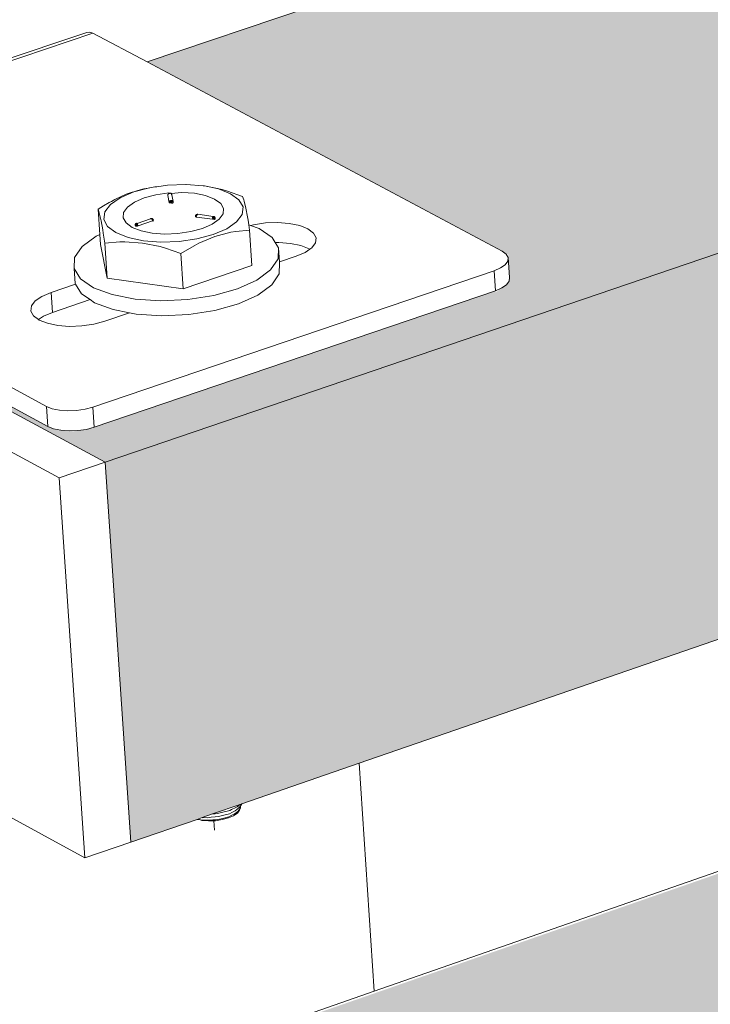
# Model space of a CAD drawing. Units: millimetres. Extents: x 119148 to 151903, y -281454 to -261091.
# Drawn here: x 144987 to 145096, y -273494 to -273339 of the extents above; entities that cross this region are included whole.
import ezdxf

# ---------------------------------------------------------------- set-up
doc = ezdxf.new("R2010")
doc.units = ezdxf.units.MM
for name, color, linetype, lineweight in [('Resysta_Cladding Profile', 132, 'Continuous', 9), ('Resysta_U Bracket', 63, 'Continuous', 0), ('Substructure by others', 11, 'Continuous', 15)]:
    doc.layers.add(name, color=color, linetype=linetype, lineweight=lineweight)

msp = doc.modelspace()

# ---------------------------------------------------------------- hatches: boundary and pattern name
at = {"layer": 'Resysta_Cladding Profile', "true_color": 0xcc6d28}
h = msp.add_hatch(color=32, dxfattribs=at)
h.dxf.hatch_style = 1
h.paths.add_polyline_path([(148818.87, -272106.95), (148811.47, -272104.94), (148810.44, -272105.43), (148776.62, -272116.94), (148775.02, -272117.13), (148772.97, -272117.03), (148771.63, -272116.73), (148709.7, -272099.74), (148704.35, -272101.54), (148702.19, -272102.27), (148683.07, -272108.7), (148629.21, -272126.83), (148288.65, -272241.46), (148348.16, -272259.06), (148348.9, -272260.01), (148348.6, -272260.15), (148348.41, -272262.66), (148347.6, -272263.04), (148310.59, -272275.64), (148308.89, -272275.85), (148306.76, -272275.73), (148305.4, -272275.41), (148243.04, -272256.82), (148237.71, -272258.61), (148235.55, -272259.34), (148225.1, -272262.85), (148171.43, -272280.92), (147758.29, -272419.97), (147818.07, -272439.39), (147818.7, -272440.44), (147818.44, -272440.56), (147818.29, -272443.17), (147817.3, -272443.62), (147776.46, -272457.53), (147774.64, -272457.76), (147772.42, -272457.63), (147771.05, -272457.28), (147708.45, -272436.76), (147703.17, -272438.53), (147701.03, -272439.25), (147689.5, -272443.13), (147636.35, -272461.02), (147171.99, -272617.33), (147232.04, -272638.97), (147231.92, -272642.83), (147230.71, -272643.38), (147185.41, -272658.8), (147183.45, -272659.06), (147181.14, -272658.92), (147179.75, -272658.52), (147166.41, -272653.67), (147164.88, -272653.42), (147163.46, -272652.75), (147163.12, -272652.47), (147117.21, -272635.76), (147112.02, -272637.51), (147109.92, -272638.22), (147097.14, -272642.52), (147044.91, -272660.1), (146523.47, -272835.61), (146520.34, -272836.67), (146579.64, -272860.67), (146579.9, -272861.72), (146579.84, -272861.76), (146579.83, -272864.62), (146578.35, -272865.8), (146578.35, -272865.53), (146527.82, -272882.74), (146525.71, -272883.02), (146523.29, -272882.86), (146521.88, -272882.42), (146459.83, -272857.04), (146454.78, -272858.74), (146452.73, -272859.42), (146438.49, -272864.22), (146387.72, -272881.31), (145797.07, -273080.12), (145791.78, -273081.9), (145850.15, -273108.82), (145850.22, -273110), (145850.21, -273110), (145850.3, -273113), (145848.51, -273114.33), (145848.51, -273114.06), (145791.78, -273133.38), (145789.49, -273133.7), (145786.95, -273133.52), (145785.55, -273133.03), (145724.53, -273104.53), (145719.69, -273106.16), (145717.73, -273106.82), (145701.75, -273112.2), (145653.18, -273128.55), (145033.04, -273337.29), (145007.5, -273345.88), (145064.3, -273376.14), (145064.25, -273376.62), (145064.5, -273380.51), (145062.26, -273382.07), (145062.25, -273381.81), (144998.45, -273403.54), (144995.96, -273403.9), (144993.3, -273403.69), (144991.91, -273403.14), (144932.59, -273371.1), (144931.73, -273371.39), (145000.92, -273408.76)])
h = msp.add_hatch(color=32, dxfattribs=at)
h.dxf.hatch_style = 1
h.paths.add_polyline_path([(146388.38, -272990.66), (146438.9, -272973.21), (146523.49, -272943.99), (146534.22, -272940.29), (146535.1, -272939.98), (147042.59, -272764.71), (147094.6, -272746.75), (147170.52, -272720.52), (147187.26, -272714.74), (147188.09, -272714.46), (147631.63, -272561.27), (147684.58, -272542.98), (147753.11, -272519.31), (147774.62, -272511.88), (147775.4, -272511.61), (148164.77, -272377.13), (148218.26, -272358.66), (148280.42, -272337.19), (148305.74, -272328.45), (148306.48, -272328.19), (148621.06, -272219.54), (148674.76, -272201), (148731.72, -272181.32), (148770.32, -272167.99), (148771.01, -272167.75), (148771.97, -272167.42), (148814.49, -272152.74), (148818.87, -272106.95), (145000.92, -273408.76), (145004.94, -273468.46), (145015.36, -273464.87), (145016.18, -273464.58), (145017.8, -273464.02), (145022.15, -273462.52), (145040.85, -273456.06), (145657.54, -273243.07), (145705.86, -273226.38), (145800.68, -273193.64), (145803.83, -273192.54), (145804.78, -273192.22), (145805.54, -273192.01)])
h = msp.add_hatch(color=32, dxfattribs=at)
h.dxf.hatch_style = 1
h.paths.add_polyline_path([(148807.82, -272227.27), (148800.5, -272225.2), (148799.44, -272225.72), (148765.75, -272237.58), (148764.16, -272237.77), (148762.12, -272237.66), (148760.79, -272237.36), (148699.19, -272219.85), (148693.9, -272221.69), (148691.74, -272222.44), (148672.7, -272229.07), (148619.05, -272247.74), (148279.73, -272365.83), (148339.57, -272384.16), (148339.31, -272387.61), (148338.5, -272388), (148301.65, -272400.98), (148299.96, -272401.19), (148297.84, -272401.07), (148296.49, -272400.74), (148234.46, -272381.58), (148229.2, -272383.42), (148227.05, -272384.17), (148216.65, -272387.78), (148163.22, -272406.38), (148177.02, -272401.71), (147789.35, -272535.65), (147772.52, -272542.11), (147751.47, -272549.32), (147742.05, -272546.62), (147688.52, -272565.15), (147694.96, -272568.99), (147695.02, -272569.32), (147695.33, -272563.11), (147696.78, -272562.25), (147696.92, -272562.29), (147742.05, -272546.61), (147742.56, -272546.52), (147813.08, -272570.19), (147767.43, -272586.05), (147764.76, -272585.3), (147765.66, -272585.54), (147766.69, -272585.7), (147767.77, -272585.76), (147768.84, -272585.73), (147769.81, -272585.6), (147770.63, -272585.39), (147810.79, -272571.26), (147811.39, -272570.97), (147811.73, -272570.64), (147811.8, -272570.27), (147811.48, -272569.71), (147811.11, -272569.55), (147812.1, -272570.28), (147811.78, -272570.59), (147811.63, -272573.38), (147810.65, -272573.84), (147770.01, -272588.15), (147768.19, -272588.39), (147765.99, -272588.26), (147764.62, -272587.89), (147702.36, -272566.77), (147697.15, -272568.58), (147695.02, -272569.32), (147694.96, -272568.99), (147630.66, -272591.72), (147170.11, -272752), (147168.54, -272752.55), (147228.57, -272774.94), (147228.38, -272775.51), (147228.29, -272778.74), (147227.08, -272779.3), (147182.03, -272795.16), (147180.08, -272795.43), (147177.78, -272795.28), (147176.4, -272794.87), (147163.02, -272789.83), (147161.63, -272789.6), (147158.92, -272788.29), (147114.21, -272771.46), (147109.09, -272773.24), (147106.99, -272773.97), (147094.29, -272778.39), (147042.35, -272796.47), (146523.94, -272976.89), (146520.64, -272978.03), (146579.97, -273002.86), (146579.96, -273006.98), (146578.49, -273007.65), (146528.26, -273025.34), (146526.16, -273025.63), (146523.76, -273025.46), (146522.37, -273025.01), (146460.65, -272998.91), (146455.67, -273000.65), (146453.64, -273001.35), (146439.48, -273006.28), (146389.03, -273023.84), (145802.21, -273228.06), (145796.78, -273229.95), (145854.98, -273257.69), (145855.06, -273258.9), (145855.05, -273258.9), (145855.14, -273261.86), (145853.36, -273263.23), (145853.35, -273262.95), (145797.02, -273282.79), (145794.74, -273283.12), (145792.22, -273282.93), (145790.83, -273282.42), (145730.13, -273253.15), (145725.37, -273254.81), (145723.42, -273255.49), (145707.55, -273261.01), (145659.31, -273277.8), (145043.66, -273492.06), (145018.14, -273500.94), (145074.8, -273532.09), (145074.75, -273532.57), (145075, -273536.44), (145072.78, -273538.04), (145072.76, -273537.78), (145009.45, -273560.07), (145006.98, -273560.44), (145004.34, -273560.23), (145003.87, -273560.03), (145005.01, -273560.28), (145006.31, -273560.38), (145007.66, -273560.34), (145008.99, -273560.14), (145010.21, -273559.8), (145010, -273556.7), (145008.16, -273557.2), (145005.39, -273557.31), (145003.38, -273559.33), (144939.06, -273523.5), (144938.45, -273520.84), (144938, -273520.89), (144937.64, -273521.15), (144937.37, -273521.62), (144937.23, -273522.26), (144937.22, -273523.02), (144937.75, -273530.51), (145004.76, -273567.92), (145011.91, -273565.4)])
h.paths.add_polyline_path([(144943.94, -273526.77), (144943.12, -273527.05), (144939.46, -273528.32), (144939.17, -273524.11)], flags=16)
h.paths.add_polyline_path([(147759.71, -272572.55), (147758.63, -272571.81), (147757.89, -272570.67), (147758, -272568.73), (147758.13, -272567.59), (147759.12, -272566.54), (147760.63, -272565.77), (147760.79, -272562.69), (147760.79, -272562.69), (147762.52, -272561.58), (147764.28, -272560.8), (147765.98, -272560.37), (147768.3, -272560.07), (147770.52, -272560), (147772.79, -272560.14), (147774.93, -272560.47), (147777.21, -272561.07), (147777.43, -272561.18), (147779.23, -272561.95), (147779.23, -272561.96), (147780.45, -272563.47), (147781.29, -272564.9), (147781.22, -272566.28), (147783.9, -272566.7), (147785.96, -272567.58), (147786.57, -272568.64), (147785.25, -272569.92), (147784.93, -272569.78), (147783.5, -272570.28), (147783.32, -272571.95), (147782.34, -272573.01), (147780.56, -272573.91), (147778.1, -272574.6), (147775.13, -272575.02), (147771.87, -272575.15), (147769.91, -272575.05), (147767.43, -272575.91), (147765.14, -272576.73), (147762.56, -272577.07), (147759.44, -272576.88), (147756.84, -272576.19), (147755.82, -272575.43), (147755.37, -272574.63), (147756.29, -272573.75)], flags=17)
h.paths.add_polyline_path([(147762.89, -272573.97), (147762.47, -272573.81), (147762.99, -272573.94)], flags=16)
h.paths.add_polyline_path([(147762.66, -272561.55), (147762.53, -272561.62), (147762.18, -272561.85), (147761.79, -272562.03), (147760.79, -272562.73), (147762.07, -272563.27), (147762.27, -272563.52)], flags=16)
h.paths.add_polyline_path([(147783.43, -272570.01), (147783.53, -272569.3), (147783.55, -272568.87), (147782.8, -272567.73), (147781.24, -272566.66), (147781.2, -272566.65), (147781.05, -272569.46), (147774.15, -272571.88), (147763.89, -272570.79), (147764.13, -272566.23), (147766.8, -272565.98), (147769.3, -272566.09), (147771.78, -272566.51), (147774.39, -272567.32), (147776.19, -272566.17), (147777.88, -272565.43), (147779.54, -272564.99), (147779.95, -272564.97), (147779.47, -272565.01), (147777.88, -272565.43), (147776.27, -272566.13), (147775.78, -272566.43), (147774.39, -272567.32), (147774.15, -272571.88), (147781.05, -272569.46), (147781.2, -272566.65), (147781.2, -272566.64), (147782.8, -272567.73), (147783.9, -272569.4), (147783.98, -272569.42)], flags=16)
h.paths.add_polyline_path([(147762.19, -272562.43), (147763.62, -272561.06), (147763.41, -272561.17), (147764.92, -272560.61), (147763.29, -272561.37), (147762.19, -272562.43), (147762.82, -272563.62), (147763.83, -272564.35), (147765.32, -272564.99), (147767.22, -272565.49), (147769.37, -272565.83), (147771.64, -272565.96), (147773.88, -272565.9), (147775.92, -272565.63), (147777.63, -272565.18), (147778.9, -272564.59), (147779.63, -272563.88), (147779.86, -272562.72), (147778.01, -272561.39), (147777.94, -272561.36), (147778.86, -272561.8), (147779.87, -272562.66), (147779.55, -272564.28), (147777.63, -272565.18), (147775.92, -272565.63), (147773.88, -272565.9), (147771.64, -272565.96), (147769.37, -272565.83), (147767.22, -272565.49), (147765.32, -272564.99), (147763.83, -272564.35), (147762.82, -272563.62)], flags=16)
h.paths.add_polyline_path([(147764.95, -272562.06), (147766.79, -272561.17), (147769.42, -272560.82), (147769.49, -272560.9), (147770.62, -272560.82), (147772.26, -272560.92), (147773.82, -272561.15), (147775.9, -272561.7), (147777.41, -272562.77), (147777.19, -272564.07), (147777.1, -272563.95), (147775.38, -272564.78), (147773.15, -272565.08), (147771.54, -272565.13), (147769.9, -272565.04), (147767.84, -272564.73), (147767.75, -272564.65), (147766.26, -272564.26), (147764.76, -272563.18)], flags=16)
h.paths.add_polyline_path([(147767.24, -272564.07), (147767.26, -272564.04), (147767.23, -272564.08)], flags=0)
h.paths.add_polyline_path([(147767.48, -272563.99), (147767.42, -272564), (147767.45, -272564.03), (147768.2, -272564.26), (147767.27, -272564.11), (147767.26, -272564.13), (147767.29, -272564.18), (147767.27, -272564.24), (147766.77, -272563.54), (147767.39, -272563.99)], flags=0)
h.paths.add_polyline_path([(147769.13, -272563.71), (147769.09, -272563.66), (147769.09, -272563.66), (147769.11, -272563.78), (147769.12, -272563.77)], flags=0)
h.paths.add_polyline_path([(147769.44, -272560.88), (147769.39, -272560.86), (147769.39, -272560.86), (147769.45, -272560.88)], flags=0)
h.paths.add_polyline_path([(147769.19, -272560.89), (147769.27, -272560.86), (147769.33, -272560.85), (147770.11, -272560.97), (147770.26, -272561.75), (147770.39, -272562.36), (147770.18, -272561.93), (147769.91, -272562), (147769.79, -272561.88), (147769.3, -272561.53), (147769.46, -272561.54), (147769.09, -272561.15), (147769.08, -272561.13), (147769.09, -272560.93), (147769.12, -272560.96), (147769.16, -272560.93)], flags=0)
h.paths.add_polyline_path([(147770.16, -272561.62), (147770.21, -272561.66), (147770.23, -272561.69), (147770.22, -272561.75), (147770.78, -272562.33), (147770.04, -272561.91), (147769.9, -272561.9), (147769.86, -272561.92), (147769.12, -272561.6), (147769.53, -272561.62), (147769.19, -272561.26), (147769.82, -272561.72), (147769.86, -272561.67), (147769.97, -272561.58), (147769.7, -272561.2), (147770.11, -272561.63)], flags=0)
h.paths.add_polyline_path([(147770.18, -272561.65), (147770.81, -272561.83), (147770.26, -272561.79), (147770.22, -272561.92), (147770.25, -272561.91), (147770.25, -272561.79), (147770.2, -272561.79), (147770.1, -272561.82), (147770.11, -272561.88), (147770.04, -272561.91), (147770.04, -272561.85), (147769.92, -272561.84), (147769.91, -272561.9), (147769.43, -272561.47), (147769.91, -272561.64), (147770.16, -272561.1), (147770.08, -272561.07), (147770.05, -272561.59), (147770.07, -272561.59), (147770.04, -272561.64), (147770.16, -272561.63)], flags=0)
h.paths.add_polyline_path([(147774.3, -272563.37), (147774.12, -272563.34), (147774.1, -272563.35)], flags=0)
h.paths.add_polyline_path([(147776.59, -272563.3), (147776.61, -272563.31), (147776.59, -272563.28), (147776.55, -272563.28)], flags=0)
h.paths.add_polyline_path([(147776.57, -272563.54), (147776.56, -272563.47), (147776.51, -272563.47), (147776.51, -272563.46), (147776.45, -272563.44), (147776.51, -272563.41), (147776.46, -272563.38), (147776.47, -272563.31), (147776.51, -272563.35), (147776.55, -272563.38), (147776.54, -272563.35), (147776.52, -272563.29), (147776.49, -272563.27), (147776.54, -272563.28), (147776.55, -272563.28), (147776.64, -272563.33), (147776.64, -272563.32), (147776.67, -272563.35), (147776.7, -272563.38), (147776.72, -272563.45), (147776.71, -272563.53), (147776.67, -272563.48), (147776.62, -272563.5), (147776.63, -272563.56), (147775.94, -272564.01)], flags=0)
h.paths.add_polyline_path([(147774.1, -272563.3), (147774.11, -272563.25), (147774.13, -272563.18), (147774.16, -272563.13), (147774.21, -272563.1), (147774.23, -272563.08), (147774.98, -272562.81), (147774.36, -272563.04), (147774.89, -272563.03), (147774.3, -272563.22), (147774.3, -272563.22), (147774.27, -272563.21), (147774.23, -272563.36), (147774.11, -272563.33)], flags=0)

# ---------------------------------------------------------------- linework, layer by layer
at = {"layer": 'Resysta_Cladding Profile'}
for p, q in [((145000.92, -273408.76), (148818.87, -272106.95)), ((145040.85, -273456.06), (145657.54, -273243.07)), ((145043.21, -273491.86), (145658.86, -273277.6)), ((145007.5, -273345.88), (145033.04, -273337.29)), ((145000.92, -273408.76), (144931.73, -273371.39)), ((144993.71, -273411.22), (144924.55, -273373.8)), ((144993.71, -273411.22), (145000.92, -273408.76)), ((145004.94, -273468.46), (145000.92, -273408.76)), ((144997.75, -273470.94), (144993.71, -273411.22)), ((144930.51, -273434.12), (144997.75, -273470.94)), ((145022.39, -273462.45), (145040.85, -273456.06)), ((145017.8, -273464.02), (145022.15, -273462.52)), ((145022.15, -273462.52), (145022.39, -273462.45)), ((145004.94, -273468.46), (145015.36, -273464.87)), ((145016.18, -273464.58), (145015.36, -273464.87)), ((145016.18, -273464.58), (145017.8, -273464.02)), ((144997.75, -273470.94), (145004.94, -273468.46)), ((145017.69, -273500.74), (145043.21, -273491.86))]:
    msp.add_line(p, q, dxfattribs=at)
at = {"layer": 'Resysta_U Bracket'}
for p, q in [((144926.59, -273365.25), (144998.03, -273341.24)), ((144927.54, -273365.36), (144998.98, -273341.35)), ((144998.03, -273341.24), (144998.48, -273341.18)), ((144998.48, -273341.18), (144998.98, -273341.35)), ((145007.5, -273345.88), (144998.98, -273341.35)), ((145063.33, -273375.62), (145007.5, -273345.88)), ((144991.69, -273399.99), (144927.54, -273365.36)), ((145003.29, -273367.2), (145005.41, -273366.3)), ((145005.16, -273366.35), (145004.25, -273366.67)), ((145005.41, -273366.3), (145005.16, -273366.35)), ((145007.69, -273365.68), (145005.41, -273366.3)), ((145006.08, -273366.06), (145005.41, -273366.3)), ((145007, -273365.82), (145006.08, -273366.06)), ((145007.69, -273365.68), (145007, -273365.82)), ((145007.69, -273365.68), (145007.9, -273365.63)), ((145007.95, -273365.63), (145007.9, -273365.63)), ((145008.74, -273365.51), (145007.95, -273365.63)), ((145008.82, -273365.49), (145008.74, -273365.51)), ((145009.04, -273365.47), (145008.82, -273365.49)), ((145010.73, -273365.22), (145009.04, -273365.47)), ((145013.6, -273365.12), (145010.73, -273365.22)), ((145012.99, -273366.37), (145011.28, -273366.55)), ((145012.99, -273366.37), (145014.97, -273366.51)), ((145013.63, -273365.12), (145013.6, -273365.12)), ((145016.32, -273365.33), (145013.63, -273365.12)), ((145016.4, -273365.33), (145016.32, -273365.33)), ((145016.52, -273365.34), (145016.4, -273365.33)), ((145019.3, -273365.9), (145016.52, -273365.34)), ((145018.72, -273365.83), (145016.52, -273365.34)), ((145020.64, -273366.59), (145018.72, -273365.83)), ((145020.14, -273366.17), (145019.3, -273365.9)), ((145022.53, -273366.99), (145020.14, -273366.17)), ((145001.92, -273367.79), (145001.55, -273367.94)), ((145003.29, -273367.2), (145001.74, -273368.27)), ((145002.45, -273367.48), (145001.92, -273367.79)), ((145002.66, -273367.38), (145002.45, -273367.48)), ((145003.35, -273367.05), (145002.66, -273367.38)), ((145004.25, -273366.67), (145003.35, -273367.05)), ((145004.45, -273368.67), (145005.55, -273367.9)), ((145007.07, -273367.24), (145005.55, -273367.9)), ((145008.91, -273366.74), (145007.07, -273367.24)), ((145010.92, -273366.45), (145008.91, -273366.74)), ((145010.77, -273366.75), (145010.78, -273366.71)), ((145010.77, -273366.75), (145010.77, -273366.78)), ((145010.77, -273366.83), (145010.77, -273366.78)), ((145010.77, -273366.87), (145010.77, -273366.83)), ((145010.89, -273367.36), (145010.77, -273366.87)), ((145010.8, -273366.64), (145010.78, -273366.71)), ((145010.83, -273366.62), (145010.8, -273366.64)), ((145010.88, -273366.59), (145010.83, -273366.62)), ((145010.91, -273366.54), (145010.85, -273366.59)), ((145010.85, -273366.59), (145010.88, -273366.59)), ((145010.88, -273366.59), (145010.91, -273366.54)), ((145010.89, -273366.54), (145010.88, -273366.59)), ((145010.9, -273367.52), (145010.89, -273367.36)), ((145011, -273367.97), (145010.9, -273367.52)), ((145010.94, -273366.52), (145010.91, -273366.54)), ((145011.01, -273366.49), (145010.92, -273366.45)), ((145010.98, -273366.53), (145010.94, -273366.52)), ((145011.01, -273366.49), (145010.98, -273366.53)), ((145011.09, -273366.48), (145011.01, -273366.49)), ((145011.01, -273366.49), (145011.08, -273366.48)), ((145011.05, -273366.49), (145011.01, -273366.49)), ((145011.01, -273366.49), (145011.06, -273366.52)), ((145011.05, -273366.49), (145011.01, -273366.49)), ((145011.08, -273366.48), (145011.02, -273366.49)), ((145011.06, -273366.52), (145011.02, -273366.49)), ((145011.03, -273367.78), (145011.07, -273367.71)), ((145011.03, -273367.78), (145011.08, -273367.74)), ((145011.03, -273367.78), (145011.04, -273367.81)), ((145011.04, -273367.81), (145011.08, -273367.74)), ((145011.04, -273367.81), (145011.07, -273367.83)), ((145011.09, -273366.48), (145011.05, -273366.49)), ((145011.09, -273366.48), (145011.05, -273366.49)), ((145011.05, -273367.95), (145011.11, -273367.93)), ((145011.09, -273366.48), (145011.06, -273366.52)), ((145011.13, -273366.49), (145011.06, -273366.52)), ((145011.13, -273366.49), (145011.06, -273366.52)), ((145011.07, -273367.71), (145011.13, -273367.66)), ((145011.07, -273367.71), (145011.08, -273367.74)), ((145011.08, -273367.74), (145011.07, -273367.83)), ((145011.08, -273366.48), (145011.13, -273366.49)), ((145011.13, -273367.72), (145011.08, -273367.74)), ((145011.08, -273367.74), (145011.13, -273367.72)), ((145011.08, -273367.74), (145011.15, -273367.77)), ((145011.17, -273366.49), (145011.09, -273366.48)), ((145011.13, -273366.49), (145011.09, -273366.48)), ((145011.1, -273368.01), (145011.11, -273367.93)), ((145011.15, -273366.49), (145011.11, -273366.5)), ((145011.15, -273366.52), (145011.11, -273366.5)), ((145011.17, -273366.49), (145011.13, -273366.49)), ((145011.18, -273366.52), (145011.13, -273366.49)), ((145011.22, -273366.51), (145011.13, -273366.49)), ((145011.21, -273366.52), (145011.13, -273366.49)), ((145011.18, -273366.52), (145011.13, -273366.49)), ((145011.13, -273367.66), (145011.19, -273367.67)), ((145011.13, -273367.66), (145011.13, -273367.72)), ((145011.19, -273367.67), (145011.13, -273367.72)), ((145011.13, -273367.72), (145011.15, -273367.77)), ((145011.15, -273367.77), (145011.13, -273367.72)), ((145011.15, -273367.77), (145011.21, -273367.75)), ((145011.22, -273366.51), (145011.17, -273366.49)), ((145011.18, -273366.52), (145011.17, -273366.49)), ((145011.17, -273367.94), (145011.18, -273367.86)), ((145011.18, -273366.52), (145011.22, -273366.51)), ((145011.18, -273367.86), (145011.25, -273367.87)), ((145011.18, -273367.86), (145011.25, -273367.95)), ((145011.19, -273367.67), (145011.21, -273367.62)), ((145011.19, -273367.67), (145011.21, -273367.62)), ((145011.19, -273367.67), (145011.26, -273367.63)), ((145011.19, -273367.67), (145011.27, -273367.68)), ((145011.33, -273367.62), (145011.21, -273367.62)), ((145011.26, -273367.63), (145011.21, -273367.62)), ((145011.28, -273366.55), (145011.22, -273366.51)), ((145011.25, -273367.87), (145011.32, -273367.9)), ((145011.25, -273367.95), (145011.25, -273367.87)), ((145011.25, -273367.95), (145011.32, -273367.9)), ((145011.33, -273367.62), (145011.26, -273367.63)), ((145011.27, -273367.68), (145011.26, -273367.63)), ((145011.27, -273367.68), (145011.33, -273367.62)), ((145011.27, -273367.68), (145011.33, -273367.68)), ((145011.33, -273366.6), (145011.28, -273366.55)), ((145011.31, -273367.78), (145011.36, -273367.74)), ((145011.31, -273367.78), (145011.36, -273367.74)), ((145011.31, -273367.78), (145011.38, -273367.81)), ((145011.32, -273367.9), (145011.38, -273367.81)), ((145011.32, -273367.9), (145011.4, -273367.89)), ((145011.33, -273367.98), (145011.32, -273367.9)), ((145011.36, -273366.66), (145011.33, -273366.6)), ((145011.34, -273366.63), (145011.33, -273366.6)), ((145011.33, -273367.62), (145011.41, -273367.62)), ((145011.33, -273367.68), (145011.33, -273367.62)), ((145011.36, -273367.74), (145011.33, -273367.68)), ((145011.38, -273366.69), (145011.34, -273366.63)), ((145011.38, -273366.73), (145011.36, -273366.66)), ((145011.38, -273366.73), (145011.36, -273366.69)), ((145011.44, -273367.8), (145011.36, -273367.74)), ((145011.38, -273367.81), (145011.36, -273367.74)), ((145011.39, -273366.76), (145011.38, -273366.69)), ((145011.38, -273366.73), (145011.39, -273366.76)), ((145011.38, -273367.81), (145011.44, -273367.8)), ((145011.4, -273367.89), (145011.38, -273367.81)), ((145011.39, -273366.76), (145011.61, -273367.8)), ((145011.41, -273367.62), (145011.44, -273367.65)), ((145011.41, -273367.69), (145011.44, -273367.65)), ((145011.46, -273367.69), (145011.41, -273367.69)), ((145011.41, -273367.69), (145011.46, -273367.69)), ((145011.44, -273367.65), (145011.51, -273367.67)), ((145011.46, -273367.69), (145011.44, -273367.65)), ((145011.44, -273367.8), (145011.46, -273367.74)), ((145011.47, -273367.88), (145011.44, -273367.8)), ((145011.44, -273367.8), (145011.51, -273367.81)), ((145011.46, -273367.69), (145011.51, -273367.67)), ((145011.51, -273367.7), (145011.46, -273367.69)), ((145011.46, -273367.74), (145011.46, -273367.69)), ((145011.51, -273367.81), (145011.46, -273367.74)), ((145011.47, -273367.88), (145011.51, -273367.81)), ((145011.51, -273367.7), (145011.51, -273367.67)), ((145011.54, -273367.93), (145011.58, -273367.86)), ((145011.54, -273367.93), (145011.59, -273367.94)), ((145011.62, -273367.9), (145011.58, -273367.86)), ((145011.59, -273367.94), (145011.62, -273367.9)), ((145011.6, -273367.83), (145011.61, -273367.8)), ((145011.62, -273367.9), (145011.6, -273367.83)), ((145011.6, -273367.83), (145011.62, -273367.87)), ((145011.61, -273367.8), (145011.62, -273367.87)), ((145011.62, -273367.9), (145011.61, -273367.8)), ((145011.62, -273367.9), (145011.62, -273367.87)), ((145014.97, -273366.51), (145016.71, -273366.87)), ((145016.71, -273366.87), (145018.12, -273367.41)), ((145018.12, -273367.41), (145019.08, -273368.11)), ((145021.95, -273367.56), (145020.64, -273366.59)), ((145022.59, -273368.66), (145021.95, -273367.56)), ((145022.71, -273367.55), (145022.53, -273366.99)), ((145022.78, -273367.76), (145022.71, -273367.55)), ((145023.02, -273368.82), (145022.78, -273367.76)), ((145000.67, -273368.46), (144999.81, -273369.01)), ((144999.81, -273369.01), (144999.99, -273369.57)), ((145000.08, -273373), (144999.81, -273369.01)), ((145001.55, -273367.94), (145000.67, -273368.46)), ((145000.7, -273370.61), (145000.87, -273369.43)), ((145001.74, -273368.27), (145000.87, -273369.43)), ((145003.83, -273369.51), (145004.45, -273368.67)), ((145011, -273367.97), (145011.01, -273368)), ((145011.01, -273368), (145011.05, -273368.03)), ((145011.05, -273367.95), (145011.1, -273368.01)), ((145011.05, -273368.03), (145011.1, -273368.01)), ((145011.1, -273368.01), (145011.17, -273368.02)), ((145011.17, -273367.94), (145011.25, -273367.95)), ((145011.17, -273368.02), (145011.25, -273368.03)), ((145011.25, -273368.03), (145011.25, -273367.95)), ((145011.25, -273367.95), (145011.33, -273367.98)), ((145011.25, -273368.03), (145011.33, -273367.98)), ((145011.25, -273368.03), (145011.34, -273368.07)), ((145011.34, -273368.07), (145011.42, -273368.06)), ((145011.42, -273368.06), (145011.49, -273368.04)), ((145011.49, -273368.04), (145011.55, -273368.01)), ((145011.55, -273368.01), (145011.59, -273367.94)), ((145019.08, -273368.11), (145019.54, -273368.91)), ((145019.54, -273368.91), (145019.46, -273369.76)), ((145022.59, -273368.66), (145022.45, -273369.84)), ((145023.29, -273370.23), (145023.02, -273368.82)), ((144999.99, -273369.57), (145000.05, -273369.78)), ((145000.05, -273369.78), (145000.29, -273370.84)), ((145000.29, -273370.84), (145000.55, -273372.24)), ((145001.3, -273371.72), (145000.7, -273370.61)), ((145003.83, -273369.51), (145003.75, -273370.36)), ((145003.75, -273370.36), (145004.2, -273371.16)), ((145008.05, -273370.51), (145005.94, -273371.25)), ((145008.36, -273370.85), (145006.1, -273371.62)), ((145008.05, -273370.51), (145008.02, -273370.51)), ((145008.08, -273370.46), (145008.05, -273370.51)), ((145008.16, -273370.45), (145008.08, -273370.46)), ((145008.08, -273370.46), (145008.11, -273370.45)), ((145008.19, -273370.45), (145008.11, -273370.45)), ((145008.11, -273370.45), (145008.16, -273370.45)), ((145008.12, -273370.49), (145008.16, -273370.45)), ((145008.15, -273370.48), (145008.16, -273370.45)), ((145008.19, -273370.45), (145008.15, -273370.48)), ((145008.19, -273370.45), (145008.16, -273370.45)), ((145008.19, -273370.45), (145008.16, -273370.45)), ((145008.16, -273370.45), (145008.23, -273370.46)), ((145008.23, -273370.46), (145008.19, -273370.45)), ((145008.29, -273370.46), (145008.23, -273370.46)), ((145008.31, -273370.56), (145008.23, -273370.51)), ((145008.32, -273370.51), (145008.23, -273370.51)), ((145008.31, -273370.56), (145008.24, -273370.56)), ((145008.32, -273370.63), (145008.26, -273370.58)), ((145008.35, -273370.49), (145008.29, -273370.46)), ((145008.32, -273370.51), (145008.29, -273370.46)), ((145008.35, -273370.49), (145008.29, -273370.47)), ((145008.34, -273370.55), (145008.31, -273370.56)), ((145008.32, -273370.63), (145008.31, -273370.56)), ((145008.35, -273370.49), (145008.32, -273370.51)), ((145008.34, -273370.55), (145008.32, -273370.51)), ((145008.38, -273370.65), (145008.32, -273370.63)), ((145008.34, -273370.55), (145008.35, -273370.49)), ((145008.37, -273370.58), (145008.34, -273370.55)), ((145008.4, -273370.61), (145008.34, -273370.55)), ((145008.34, -273370.74), (145008.36, -273370.64)), ((145008.34, -273370.74), (145008.4, -273370.71)), ((145008.34, -273370.74), (145008.42, -273370.79)), ((145008.35, -273370.49), (145008.37, -273370.51)), ((145008.36, -273370.64), (145008.37, -273370.58)), ((145008.36, -273370.64), (145008.4, -273370.61)), ((145008.4, -273370.71), (145008.36, -273370.64)), ((145008.36, -273370.85), (145008.42, -273370.87)), ((145008.43, -273370.56), (145008.37, -273370.51)), ((145008.38, -273370.65), (145008.37, -273370.58)), ((145008.41, -273370.59), (145008.37, -273370.58)), ((145008.4, -273370.61), (145008.38, -273370.65)), ((145008.44, -273370.68), (145008.38, -273370.65)), ((145008.41, -273370.59), (145008.39, -273370.54)), ((145008.43, -273370.56), (145008.39, -273370.54)), ((145008.4, -273370.61), (145008.41, -273370.59)), ((145008.42, -273370.79), (145008.4, -273370.71)), ((145008.43, -273370.56), (145008.41, -273370.59)), ((145008.41, -273370.59), (145008.44, -273370.59)), ((145008.48, -273370.66), (145008.41, -273370.59)), ((145008.42, -273370.87), (145008.47, -273370.84)), ((145008.44, -273370.59), (145008.43, -273370.56)), ((145008.48, -273370.66), (145008.43, -273370.56)), ((145008.46, -273370.62), (145008.43, -273370.56)), ((145008.46, -273370.62), (145008.43, -273370.6)), ((145008.48, -273370.66), (145008.44, -273370.59)), ((145008.44, -273370.68), (145008.48, -273370.7)), ((145008.45, -273370.71), (145008.44, -273370.68)), ((145008.48, -273370.7), (145008.45, -273370.71)), ((145008.46, -273370.76), (145008.45, -273370.71)), ((145008.48, -273370.66), (145008.46, -273370.62)), ((145008.48, -273370.7), (145008.46, -273370.62)), ((145008.46, -273370.76), (145008.48, -273370.69)), ((145008.46, -273370.76), (145008.49, -273370.76)), ((145008.47, -273370.84), (145008.49, -273370.76)), ((145008.5, -273370.73), (145008.48, -273370.66)), ((145008.48, -273370.66), (145008.48, -273370.7)), ((145008.5, -273370.73), (145008.48, -273370.7)), ((145008.49, -273370.76), (145008.48, -273370.7)), ((145008.49, -273370.76), (145008.5, -273370.73)), ((145015.12, -273370.08), (145015.14, -273370)), ((145015.12, -273370.11), (145015.15, -273370.04)), ((145015.12, -273370.08), (145015.12, -273370.11)), ((145015.12, -273370.11), (145015.13, -273370.16)), ((145015.13, -273370.16), (145015.12, -273370.19)), ((145015.15, -273370.12), (145015.13, -273370.16)), ((145015.13, -273370.16), (145015.18, -273370.21)), ((145015.14, -273370), (145015.18, -273369.94)), ((145015.15, -273370.04), (145015.14, -273370)), ((145015.18, -273369.94), (145015.15, -273370)), ((145015.15, -273370), (145015.2, -273369.94)), ((145015.15, -273370.04), (145015.16, -273369.97)), ((145015.2, -273369.98), (145015.15, -273370.04)), ((145015.15, -273370), (145015.17, -273370.03)), ((145015.19, -273370.05), (145015.15, -273370.04)), ((145015.19, -273370.05), (145015.15, -273370.12)), ((145015.2, -273369.98), (145015.16, -273369.97)), ((145015.2, -273369.91), (145015.18, -273369.94)), ((145015.18, -273370.21), (145015.23, -273370.23)), ((145015.19, -273370.05), (145015.2, -273369.98)), ((145015.22, -273370.02), (145015.19, -273370.05)), ((145015.26, -273370.07), (145015.19, -273370.05)), ((145015.19, -273370.05), (145015.23, -273370.06)), ((145015.2, -273369.91), (145015.24, -273369.93)), ((145015.22, -273370.02), (145015.3, -273369.96)), ((145015.22, -273370.02), (145015.26, -273370.03)), ((145015.22, -273370.02), (145015.26, -273370.03)), ((145015.29, -273369.85), (145015.23, -273369.89)), ((145015.23, -273369.89), (145015.24, -273369.93)), ((145015.23, -273369.89), (145015.29, -273369.92)), ((145015.23, -273369.89), (145015.26, -273369.89)), ((145015.23, -273370.06), (145015.24, -273370.11)), ((145015.23, -273370.23), (145015.3, -273370.24)), ((145015.24, -273369.93), (145015.26, -273369.89)), ((145015.24, -273369.93), (145015.29, -273369.92)), ((145015.24, -273370.11), (145015.26, -273370.07)), ((145015.26, -273369.89), (145015.34, -273369.85)), ((145015.26, -273369.89), (145015.29, -273369.92)), ((145015.26, -273370.03), (145015.3, -273369.96)), ((145015.26, -273370.03), (145015.3, -273369.96)), ((145015.26, -273370.03), (145015.32, -273370.05)), ((145015.26, -273370.07), (145015.26, -273370.03)), ((145015.32, -273370.05), (145015.26, -273370.07)), ((145015.36, -273369.82), (145015.29, -273369.85)), ((145015.29, -273369.85), (145015.33, -273369.83)), ((145015.4, -273369.83), (145015.29, -273369.85)), ((145015.35, -273369.85), (145015.29, -273369.85)), ((145015.29, -273369.92), (145015.29, -273369.85)), ((145015.29, -273369.92), (145015.36, -273369.94)), ((145015.3, -273369.96), (145015.29, -273369.92)), ((145015.29, -273369.92), (145015.3, -273369.96)), ((145015.3, -273369.96), (145015.36, -273369.94)), ((145015.3, -273369.96), (145015.32, -273370.05)), ((145017.78, -273370.59), (145015.3, -273370.24)), ((145015.33, -273369.83), (145015.36, -273369.82)), ((145015.4, -273369.83), (145015.33, -273369.83)), ((145015.36, -273369.82), (145015.35, -273369.85)), ((145015.35, -273369.85), (145015.4, -273369.83)), ((145015.35, -273369.85), (145015.41, -273369.86)), ((145015.41, -273369.81), (145015.36, -273369.83)), ((145015.41, -273369.81), (145015.36, -273369.83)), ((145015.36, -273369.82), (145015.4, -273369.83)), ((145015.4, -273369.83), (145015.36, -273369.82)), ((145015.4, -273369.83), (145015.45, -273369.82)), ((145015.44, -273369.82), (145015.4, -273369.83)), ((145015.41, -273369.81), (145015.41, -273369.86)), ((145015.45, -273369.81), (145015.41, -273369.81)), ((145015.41, -273369.81), (145015.48, -273369.81)), ((145015.45, -273369.82), (145015.41, -273369.86)), ((145015.48, -273369.81), (145015.45, -273369.82)), ((145017.9, -273370.16), (145015.48, -273369.81)), ((145018.84, -273370.6), (145017.74, -273371.37)), ((145017.78, -273370.51), (145017.86, -273370.51)), ((145017.78, -273370.59), (145017.78, -273370.51)), ((145017.78, -273370.51), (145017.86, -273370.59)), ((145017.86, -273370.59), (145017.78, -273370.59)), ((145017.79, -273370.39), (145017.8, -273370.35)), ((145017.79, -273370.39), (145017.86, -273370.35)), ((145017.79, -273370.39), (145017.86, -273370.43)), ((145017.8, -273370.35), (145017.81, -273370.31)), ((145017.8, -273370.35), (145017.86, -273370.35)), ((145017.81, -273370.31), (145017.85, -273370.22)), ((145017.81, -273370.31), (145017.87, -273370.28)), ((145017.86, -273370.35), (145017.81, -273370.31)), ((145017.81, -273370.31), (145017.92, -273370.31)), ((145017.85, -273370.22), (145017.87, -273370.28)), ((145017.86, -273370.35), (145017.92, -273370.31)), ((145017.93, -273370.43), (145017.86, -273370.35)), ((145017.86, -273370.43), (145017.86, -273370.35)), ((145017.86, -273370.43), (145017.93, -273370.43)), ((145017.86, -273370.59), (145017.86, -273370.51)), ((145017.94, -273370.59), (145017.86, -273370.59)), ((145017.92, -273370.31), (145017.87, -273370.28)), ((145017.94, -273370.15), (145017.9, -273370.16)), ((145017.9, -273370.16), (145017.91, -273370.19)), ((145017.9, -273370.16), (145017.97, -273370.17)), ((145017.97, -273370.17), (145017.91, -273370.19)), ((145017.94, -273370.24), (145017.91, -273370.19)), ((145017.99, -273370.23), (145017.91, -273370.19)), ((145018.02, -273370.2), (145017.91, -273370.19)), ((145017.92, -273370.31), (145017.99, -273370.38)), ((145017.93, -273370.43), (145017.99, -273370.38)), ((145017.94, -273370.51), (145017.93, -273370.43)), ((145017.93, -273370.43), (145018.01, -273370.46)), ((145018, -273370.16), (145017.94, -273370.15)), ((145017.97, -273370.17), (145017.94, -273370.15)), ((145017.99, -273370.23), (145017.94, -273370.24)), ((145017.94, -273370.24), (145017.99, -273370.23)), ((145017.94, -273370.51), (145018.01, -273370.46)), ((145017.94, -273370.59), (145017.94, -273370.51)), ((145017.94, -273370.51), (145018.02, -273370.54)), ((145017.94, -273370.59), (145018.02, -273370.54)), ((145018.03, -273370.62), (145017.94, -273370.59)), ((145018, -273370.16), (145017.97, -273370.17)), ((145018.02, -273370.2), (145017.97, -273370.17)), ((145018.02, -273370.2), (145017.97, -273370.17)), ((145017.99, -273370.23), (145018.02, -273370.2)), ((145018.01, -273370.29), (145017.99, -273370.23)), ((145017.99, -273370.38), (145018.01, -273370.29)), ((145017.99, -273370.38), (145018.05, -273370.36)), ((145017.99, -273370.38), (145018.05, -273370.36)), ((145018.01, -273370.46), (145017.99, -273370.38)), ((145018.06, -273370.18), (145018, -273370.16)), ((145018.1, -273370.25), (145018.01, -273370.19)), ((145018.07, -273370.31), (145018.01, -273370.29)), ((145018.05, -273370.36), (145018.01, -273370.29)), ((145018.01, -273370.46), (145018.05, -273370.36)), ((145018.01, -273370.46), (145018.08, -273370.44)), ((145018.02, -273370.54), (145018.01, -273370.46)), ((145018.02, -273370.2), (145018.06, -273370.18)), ((145018.06, -273370.21), (145018.02, -273370.2)), ((145018.12, -273370.26), (145018.02, -273370.2)), ((145018.1, -273370.6), (145018.03, -273370.62)), ((145018.1, -273370.25), (145018.05, -273370.3)), ((145018.07, -273370.31), (145018.05, -273370.3)), ((145018.05, -273370.36), (145018.07, -273370.31)), ((145018.05, -273370.36), (145018.13, -273370.42)), ((145018.08, -273370.44), (145018.05, -273370.36)), ((145018.09, -273370.22), (145018.06, -273370.18)), ((145018.11, -273370.22), (145018.06, -273370.18)), ((145018.07, -273370.26), (145018.06, -273370.21)), ((145018.1, -273370.25), (145018.06, -273370.24)), ((145018.07, -273370.26), (145018.09, -273370.22)), ((145018.12, -273370.26), (145018.07, -273370.26)), ((145018.07, -273370.31), (145018.12, -273370.26)), ((145018.15, -273370.27), (145018.07, -273370.26)), ((145018.07, -273370.31), (145018.13, -273370.32)), ((145018.08, -273370.44), (145018.13, -273370.42)), ((145018.12, -273370.26), (145018.09, -273370.22)), ((145018.14, -273370.24), (145018.09, -273370.22)), ((145018.17, -273370.34), (145018.1, -273370.25)), ((145018.12, -273370.32), (145018.1, -273370.25)), ((145018.16, -273370.58), (145018.1, -273370.6)), ((145018.14, -273370.24), (145018.11, -273370.22)), ((145018.18, -273370.3), (145018.12, -273370.26)), ((145018.18, -273370.32), (145018.12, -273370.26)), ((145018.13, -273370.32), (145018.12, -273370.26)), ((145018.18, -273370.32), (145018.13, -273370.32)), ((145018.13, -273370.32), (145018.18, -273370.32)), ((145018.13, -273370.42), (145018.17, -273370.39)), ((145018.15, -273370.49), (145018.13, -273370.42)), ((145018.13, -273370.42), (145018.18, -273370.42)), ((145018.18, -273370.3), (145018.14, -273370.24)), ((145018.15, -273370.27), (145018.14, -273370.24)), ((145018.18, -273370.3), (145018.14, -273370.24)), ((145018.14, -273370.24), (145018.15, -273370.27)), ((145018.17, -273370.34), (145018.15, -273370.27)), ((145018.18, -273370.3), (145018.15, -273370.27)), ((145018.15, -273370.49), (145018.17, -273370.39)), ((145018.15, -273370.49), (145018.2, -273370.46)), ((145018.2, -273370.55), (145018.16, -273370.58)), ((145018.18, -273370.3), (145018.17, -273370.34)), ((145018.17, -273370.39), (145018.18, -273370.32)), ((145018.17, -273370.39), (145018.22, -273370.43)), ((145018.2, -273370.46), (145018.17, -273370.39)), ((145018.18, -273370.32), (145018.18, -273370.3)), ((145018.22, -273370.36), (145018.18, -273370.3)), ((145018.21, -273370.37), (145018.18, -273370.3)), ((145018.22, -273370.36), (145018.18, -273370.3)), ((145018.22, -273370.36), (145018.18, -273370.32)), ((145018.18, -273370.42), (145018.22, -273370.43)), ((145018.2, -273370.46), (145018.22, -273370.43)), ((145018.23, -273370.51), (145018.2, -273370.55)), ((145018.22, -273370.43), (145018.22, -273370.36)), ((145018.22, -273370.43), (145018.23, -273370.48)), ((145018.23, -273370.48), (145018.23, -273370.51)), ((145019.46, -273369.76), (145018.84, -273370.6)), ((145021.58, -273371.01), (145020.03, -273372.08)), ((145022.45, -273369.84), (145021.58, -273371.01)), ((145023.37, -273370.75), (145023.29, -273370.23)), ((145023.49, -273371.45), (145023.37, -273370.75)), ((144932.59, -273371.1), (144991.91, -273403.14)), ((145000.55, -273372.24), (145000.63, -273372.77)), ((145002.61, -273372.69), (145001.3, -273371.72)), ((145004.2, -273371.16), (145005.16, -273371.86)), ((145006.57, -273372.41), (145005.16, -273371.86)), ((145005.62, -273371.44), (145005.65, -273371.37)), ((145005.65, -273371.37), (145005.62, -273371.47)), ((145005.64, -273371.41), (145005.62, -273371.44)), ((145005.64, -273371.48), (145005.62, -273371.44)), ((145005.64, -273371.48), (145005.63, -273371.58)), ((145005.63, -273371.5), (145005.68, -273371.49)), ((145005.63, -273371.5), (145005.66, -273371.57)), ((145005.63, -273371.58), (145005.63, -273371.5)), ((145005.63, -273371.58), (145005.66, -273371.57)), ((145005.67, -273371.65), (145005.63, -273371.58)), ((145005.64, -273371.41), (145005.67, -273371.34)), ((145005.64, -273371.4), (145005.7, -273371.36)), ((145005.65, -273371.37), (145005.64, -273371.41)), ((145005.69, -273371.38), (145005.64, -273371.41)), ((145005.64, -273371.48), (145005.64, -273371.41)), ((145005.64, -273371.41), (145005.66, -273371.43)), ((145005.64, -273371.48), (145005.66, -273371.43)), ((145005.64, -273371.48), (145005.68, -273371.45)), ((145005.67, -273371.34), (145005.65, -273371.37)), ((145005.66, -273371.43), (145005.69, -273371.38)), ((145005.66, -273371.43), (145005.68, -273371.49)), ((145005.66, -273371.57), (145005.68, -273371.49)), ((145005.66, -273371.57), (145005.73, -273371.51)), ((145005.66, -273371.57), (145005.72, -273371.59)), ((145005.72, -273371.29), (145005.67, -273371.34)), ((145005.67, -273371.34), (145005.71, -273371.29)), ((145005.69, -273371.38), (145005.67, -273371.34)), ((145005.72, -273371.67), (145005.67, -273371.65)), ((145005.68, -273371.45), (145005.69, -273371.38)), ((145005.72, -273371.39), (145005.68, -273371.45)), ((145005.68, -273371.45), (145005.75, -273371.47)), ((145005.68, -273371.49), (145005.73, -273371.51)), ((145005.69, -273371.38), (145005.75, -273371.35)), ((145005.71, -273371.42), (145005.69, -273371.38)), ((145005.72, -273371.31), (145005.7, -273371.36)), ((145005.76, -273371.25), (145005.71, -273371.29)), ((145005.71, -273371.29), (145005.75, -273371.27)), ((145005.71, -273371.42), (145005.75, -273371.43)), ((145005.76, -273371.25), (145005.72, -273371.29)), ((145005.72, -273371.29), (145005.76, -273371.25)), ((145005.72, -273371.31), (145005.75, -273371.27)), ((145005.72, -273371.29), (145005.79, -273371.28)), ((145005.72, -273371.29), (145005.75, -273371.35)), ((145005.72, -273371.59), (145005.73, -273371.51)), ((145005.79, -273371.64), (145005.72, -273371.67)), ((145005.73, -273371.51), (145005.81, -273371.44)), ((145005.73, -273371.51), (145005.75, -273371.47)), ((145005.73, -273371.51), (145005.79, -273371.53)), ((145005.82, -273371.23), (145005.75, -273371.27)), ((145005.75, -273371.35), (145005.81, -273371.33)), ((145005.75, -273371.47), (145005.75, -273371.43)), ((145005.75, -273371.43), (145005.81, -273371.44)), ((145005.75, -273371.43), (145005.81, -273371.44)), ((145005.81, -273371.44), (145005.75, -273371.47)), ((145005.76, -273371.25), (145005.83, -273371.22)), ((145005.76, -273371.25), (145005.82, -273371.23)), ((145005.76, -273371.25), (145005.79, -273371.28)), ((145005.79, -273371.28), (145005.85, -273371.27)), ((145005.79, -273371.28), (145005.81, -273371.33)), ((145005.79, -273371.53), (145005.81, -273371.44)), ((145005.87, -273371.65), (145005.79, -273371.64)), ((145005.81, -273371.33), (145005.85, -273371.27)), ((145005.81, -273371.33), (145005.89, -273371.31)), ((145005.81, -273371.33), (145005.83, -273371.37)), ((145005.83, -273371.37), (145005.81, -273371.33)), ((145005.81, -273371.44), (145005.83, -273371.37)), ((145005.92, -273371.37), (145005.81, -273371.44)), ((145005.83, -273371.22), (145005.9, -273371.22)), ((145005.85, -273371.27), (145005.83, -273371.22)), ((145005.83, -273371.24), (145005.9, -273371.22)), ((145005.83, -273371.24), (145005.94, -273371.25)), ((145005.83, -273371.37), (145005.89, -273371.31)), ((145005.94, -273371.25), (145005.85, -273371.27)), ((145005.89, -273371.31), (145005.85, -273371.27)), ((145005.86, -273371.57), (145005.94, -273371.49)), ((145005.87, -273371.65), (145005.86, -273371.57)), ((145005.86, -273371.57), (145005.94, -273371.57)), ((145005.87, -273371.65), (145005.94, -273371.57)), ((145005.95, -273371.65), (145005.87, -273371.65)), ((145005.89, -273371.31), (145005.94, -273371.25)), ((145005.89, -273371.31), (145005.92, -273371.37)), ((145005.89, -273371.31), (145005.96, -273371.33)), ((145005.96, -273371.33), (145005.89, -273371.31)), ((145005.94, -273371.25), (145005.9, -273371.22)), ((145005.92, -273371.37), (145005.96, -273371.33)), ((145005.92, -273371.37), (145006.02, -273371.35)), ((145005.94, -273371.49), (145005.92, -273371.37)), ((145005.99, -273371.4), (145005.92, -273371.37)), ((145005.92, -273371.37), (145005.99, -273371.4)), ((145005.94, -273371.49), (145005.99, -273371.4)), ((145005.94, -273371.57), (145005.94, -273371.49)), ((145005.95, -273371.65), (145005.94, -273371.57)), ((145006.03, -273371.68), (145005.95, -273371.65)), ((145005.96, -273371.33), (145005.99, -273371.29)), ((145006.02, -273371.35), (145005.96, -273371.33)), ((145005.99, -273371.4), (145006.02, -273371.35)), ((145006.03, -273371.6), (145006.09, -273371.54)), ((145006.03, -273371.6), (145006.1, -273371.62)), ((145006.1, -273371.62), (145006.03, -273371.68)), ((145006.1, -273371.62), (145006.09, -273371.54)), ((145006.57, -273372.41), (145008.32, -273372.76)), ((145014.39, -273372.53), (145012.36, -273372.83)), ((145016.22, -273372.03), (145014.39, -273372.53)), ((145017.74, -273371.37), (145016.22, -273372.03)), ((145020.03, -273372.08), (145017.9, -273372.98)), ((145020.68, -273372.63), (145021.45, -273372.53)), ((145021.45, -273372.53), (145023.63, -273372.3)), ((145023.49, -273371.45), (145023.77, -273371.56)), ((145023.63, -273372.3), (145023.49, -273371.45)), ((145023.99, -273377.83), (145023.63, -273372.3)), ((145024.21, -273371.44), (145023.77, -273371.56)), ((145023.77, -273371.56), (145025.12, -273372.06)), ((145026.1, -273371.17), (145024.21, -273371.44)), ((145025.12, -273372.06), (145027.16, -273373.46)), ((145028.03, -273371.1), (145026.1, -273371.17)), ((145029.86, -273371.24), (145028.03, -273371.1)), ((145031.49, -273371.58), (145029.86, -273371.24)), ((145032.79, -273372.1), (145031.49, -273371.58)), ((145033.67, -273372.75), (145032.79, -273372.1)), ((144997.31, -273374.86), (144999.49, -273373.26)), ((144999.49, -273373.26), (145000.08, -273373)), ((145000.18, -273374.53), (145000.08, -273373)), ((145000.63, -273372.77), (145000.88, -273374.32)), ((145004.54, -273373.45), (145002.61, -273372.69)), ((145003.21, -273374.15), (145004.03, -273374.11)), ((145004.03, -273374.11), (145006.78, -273374.32)), ((145006.95, -273373.96), (145004.54, -273373.45)), ((145009.68, -273374.17), (145006.95, -273373.96)), ((145008.32, -273372.76), (145010.3, -273372.91)), ((145012.55, -273374.06), (145009.68, -273374.17)), ((145010.3, -273372.91), (145012.36, -273372.83)), ((145015.35, -273373.66), (145012.55, -273374.06)), ((145017.9, -273372.98), (145015.35, -273373.66)), ((145015.66, -273374.33), (145018.16, -273373.3)), ((145018.16, -273373.3), (145020.68, -273372.63)), ((145027.16, -273373.46), (145027.66, -273374.26)), ((145034.08, -273373.5), (145033.67, -273372.75)), ((145033.99, -273374.29), (145034.08, -273373.5)), ((144996.13, -273376.59), (144997.31, -273374.86)), ((145000.18, -273374.53), (145001.25, -273379.85)), ((145000.88, -273374.32), (145003.21, -273374.15)), ((145001.25, -273379.85), (145000.88, -273374.32)), ((145006.78, -273374.32), (145009.56, -273374.88)), ((145009.56, -273374.88), (145010.4, -273375.15)), ((145010.4, -273375.15), (145012.8, -273375.97)), ((145012.8, -273375.97), (145014.91, -273374.75)), ((145014.91, -273374.75), (145015.66, -273374.33)), ((145028.23, -273374.24), (145027.66, -273374.26)), ((145027.66, -273374.26), (145028.18, -273375.08)), ((145028.18, -273375.08), (145028.1, -273376.81)), ((145028.33, -273377.29), (145028.18, -273375.08)), ((145030.07, -273374.38), (145028.23, -273374.24)), ((145031.69, -273374.72), (145030.07, -273374.38)), ((145032.99, -273375.23), (145031.69, -273374.72)), ((145032.37, -273375.8), (145033.09, -273375.3)), ((145033.09, -273375.3), (145032.99, -273375.23)), ((145033.09, -273375.3), (145033.41, -273375.08)), ((145033.41, -273375.08), (145033.99, -273374.29)), ((145063.96, -273376.09), (145063.33, -273375.62)), ((144996.04, -273378.32), (144996.13, -273376.59)), ((145013.17, -273381.5), (145012.8, -273375.97)), ((145028.1, -273376.81), (145026.93, -273378.54)), ((145028.33, -273377.29), (145030.94, -273376.41)), ((145030.94, -273376.41), (145032.37, -273375.8)), ((145063.78, -273377.73), (145064.19, -273377.18)), ((145064.25, -273376.62), (145063.96, -273376.09)), ((145064.19, -273377.18), (145064.25, -273376.62)), ((145064.46, -273379.75), (145064.25, -273376.62)), ((144997.05, -273379.94), (144996.04, -273378.32)), ((144996.2, -273380.67), (144996.04, -273378.32)), ((144999, -273400.13), (145062.04, -273378.67)), ((145013.17, -273381.5), (145023.99, -273377.83)), ((145026.93, -273378.54), (145024.76, -273380.14)), ((145028.26, -273379.16), (145028.33, -273377.43)), ((145028.33, -273377.43), (145028.33, -273377.29)), ((145062.04, -273378.67), (145063.05, -273378.24)), ((145062.25, -273381.81), (145062.04, -273378.67)), ((145063.05, -273378.24), (145063.78, -273377.73)), ((144999.09, -273381.35), (144997.05, -273379.94)), ((145001.25, -273379.85), (145013.17, -273381.5)), ((145024.76, -273380.14), (145021.71, -273381.51)), ((145027.09, -273380.89), (145028.26, -273379.16)), ((145064.4, -273380.31), (145064.46, -273379.75)), ((144996.27, -273380.79), (144992.44, -273382.08)), ((144996.27, -273380.79), (144996.2, -273380.67)), ((144997.21, -273382.3), (144996.27, -273380.79)), ((145002.01, -273382.43), (144999.09, -273381.35)), ((144999.21, -273403.28), (145062.25, -273381.81)), ((145021.71, -273381.51), (145018.02, -273382.55)), ((145024.91, -273382.49), (145027.09, -273380.89)), ((145062.25, -273381.81), (145063.25, -273381.38)), ((145063.25, -273381.38), (145063.99, -273380.87)), ((145063.99, -273380.87), (145064.4, -273380.31)), ((144991, -273382.7), (144989.95, -273383.42)), ((144992.44, -273382.08), (144991, -273382.7)), ((144992.65, -273385.22), (144992.44, -273382.08)), ((144998.55, -273383.22), (144992.65, -273385.22)), ((144998.55, -273383.22), (144997.21, -273382.3)), ((144999.24, -273383.7), (144998.55, -273383.22)), ((145005.63, -273383.13), (145002.01, -273382.43)), ((145009.69, -273383.39), (145005.63, -273383.13)), ((145013.91, -273383.19), (145009.69, -273383.39)), ((145018.02, -273382.55), (145013.91, -273383.19)), ((145021.87, -273383.86), (145024.91, -273382.49)), ((144989.36, -273384.21), (144989.26, -273385.01)), ((144989.95, -273383.42), (144989.36, -273384.21)), ((145002.17, -273384.79), (144999.24, -273383.7)), ((145004.77, -273385.29), (145002.17, -273384.79)), ((145014.07, -273385.55), (145018.17, -273384.9)), ((145018.17, -273384.9), (145021.87, -273383.86)), ((144989.26, -273385.01), (144989.67, -273385.76)), ((144989.67, -273385.76), (144990.46, -273386.36)), ((144991.22, -273385.84), (144990.46, -273386.36)), ((144990.46, -273386.36), (144990.55, -273386.42)), ((144990.55, -273386.42), (144991.85, -273386.94)), ((144992.65, -273385.22), (144991.22, -273385.84)), ((145000.87, -273386.62), (145004.77, -273385.29)), ((145004.77, -273385.29), (145005.79, -273385.49)), ((145005.79, -273385.49), (145009.85, -273385.75)), ((145009.85, -273385.75), (145014.07, -273385.55)), ((144991.85, -273386.94), (144993.47, -273387.28)), ((144993.47, -273387.28), (144995.32, -273387.42)), ((144995.32, -273387.42), (144997.25, -273387.35)), ((144997.25, -273387.35), (144999.14, -273387.08)), ((144999.14, -273387.08), (145000.87, -273386.62)), ((144991.91, -273403.14), (144991.69, -273399.99)), ((144991.69, -273399.99), (144992.61, -273400.35)), ((144992.61, -273400.35), (144993.76, -273400.6)), ((144997.78, -273400.45), (144999, -273400.13)), ((144999.21, -273403.28), (144999, -273400.13)), ((144993.76, -273400.6), (144995.07, -273400.7)), ((144995.07, -273400.7), (144996.44, -273400.65)), ((144996.44, -273400.65), (144997.78, -273400.45)), ((144991.91, -273403.14), (144992.83, -273403.5)), ((144992.83, -273403.5), (144993.98, -273403.75)), ((144997.99, -273403.6), (144999.21, -273403.28)), ((144993.98, -273403.75), (144995.28, -273403.85)), ((144995.28, -273403.85), (144996.65, -273403.8)), ((144996.65, -273403.8), (144997.99, -273403.6)), ((145019.43, -273463.77), (145018.56, -273463.93)), ((145019.43, -273463.77), (145020.54, -273463.47)), ((145020.44, -273463.99), (145020.82, -273463.79)), ((145020.8, -273463.35), (145020.54, -273463.47)), ((145021.48, -273463.03), (145020.8, -273463.35)), ((145020.82, -273463.79), (145021.33, -273463.54)), ((145021.18, -273464.06), (145021.54, -273463.79)), ((145021.33, -273463.54), (145021.6, -273463.32)), ((145021.66, -273462.89), (145021.48, -273463.03)), ((145021.81, -273463.58), (145021.54, -273463.79)), ((145021.6, -273463.32), (145022, -273463.02)), ((145022.15, -273462.52), (145021.66, -273462.89)), ((145021.71, -273463.89), (145022.04, -273463.43)), ((145021.81, -273463.58), (145022.01, -273463.29)), ((145022, -273463.02), (145022.07, -273462.92)), ((145022.07, -273463.22), (145022.01, -273463.29)), ((145022.04, -273463.43), (145022.17, -273463.07)), ((145022.04, -273463.43), (145022.07, -273463.22)), ((145022.07, -273462.92), (145022.15, -273462.79)), ((145022.09, -273462.97), (145022.07, -273462.92)), ((145022.17, -273463.07), (145022.07, -273463.22)), ((145022.09, -273463.03), (145022.09, -273462.97)), ((145022.15, -273462.79), (145022.21, -273462.78)), ((145022.21, -273462.78), (145022.17, -273463.07)), ((145022.22, -273462.69), (145022.21, -273462.78)), ((145022.22, -273462.69), (145022.39, -273462.45)), ((145015.36, -273464.87), (145015.77, -273464.92)), ((145015.77, -273464.92), (145016.09, -273464.98)), ((145015.77, -273464.92), (145016.11, -273465.04)), ((145016.09, -273464.98), (145016.75, -273465)), ((145016.11, -273465.04), (145017.16, -273465.12)), ((145016.18, -273464.58), (145016.26, -273464.61)), ((145016.26, -273464.61), (145016.5, -273464.59)), ((145016.5, -273464.59), (145017.07, -273464.61)), ((145017.14, -273465.02), (145016.75, -273465)), ((145017.07, -273464.61), (145017.6, -273464.55)), ((145017.14, -273465.02), (145017.82, -273464.97)), ((145017.16, -273465.12), (145018.25, -273465.08)), ((145018.23, -273464.5), (145017.6, -273464.55)), ((145017.8, -273464.02), (145018.21, -273463.99)), ((145017.82, -273464.97), (145018.25, -273464.94)), ((145017.98, -273464.55), (145017.98, -273464.52)), ((145018.12, -273466.58), (145018.02, -273465.09)), ((145018.56, -273463.93), (145018.21, -273463.99)), ((145018.23, -273464.5), (145018.74, -273464.4)), ((145018.9, -273464.82), (145018.25, -273464.94)), ((145018.25, -273465.08), (145019.33, -273464.92)), ((145018.74, -273464.4), (145019.16, -273464.33)), ((145019.34, -273464.74), (145018.9, -273464.82)), ((145019.16, -273464.33), (145019.38, -273464.27)), ((145019.33, -273464.92), (145020.3, -273464.66)), ((145020.34, -273464.47), (145019.34, -273464.74)), ((145019.38, -273464.27), (145020.44, -273463.99)), ((145020.3, -273464.66), (145021.11, -273464.31)), ((145020.34, -273464.47), (145020.83, -273464.23)), ((145020.83, -273464.23), (145021.18, -273464.06)), ((145021.11, -273464.31), (145021.71, -273463.89))]:
    msp.add_line(p, q, dxfattribs=at)
at = {"layer": 'Substructure by others'}
msp.add_line((145043.21, -273491.86), (145040.85, -273456.06), dxfattribs=at)

doc.saveas('drawing.dxf')
